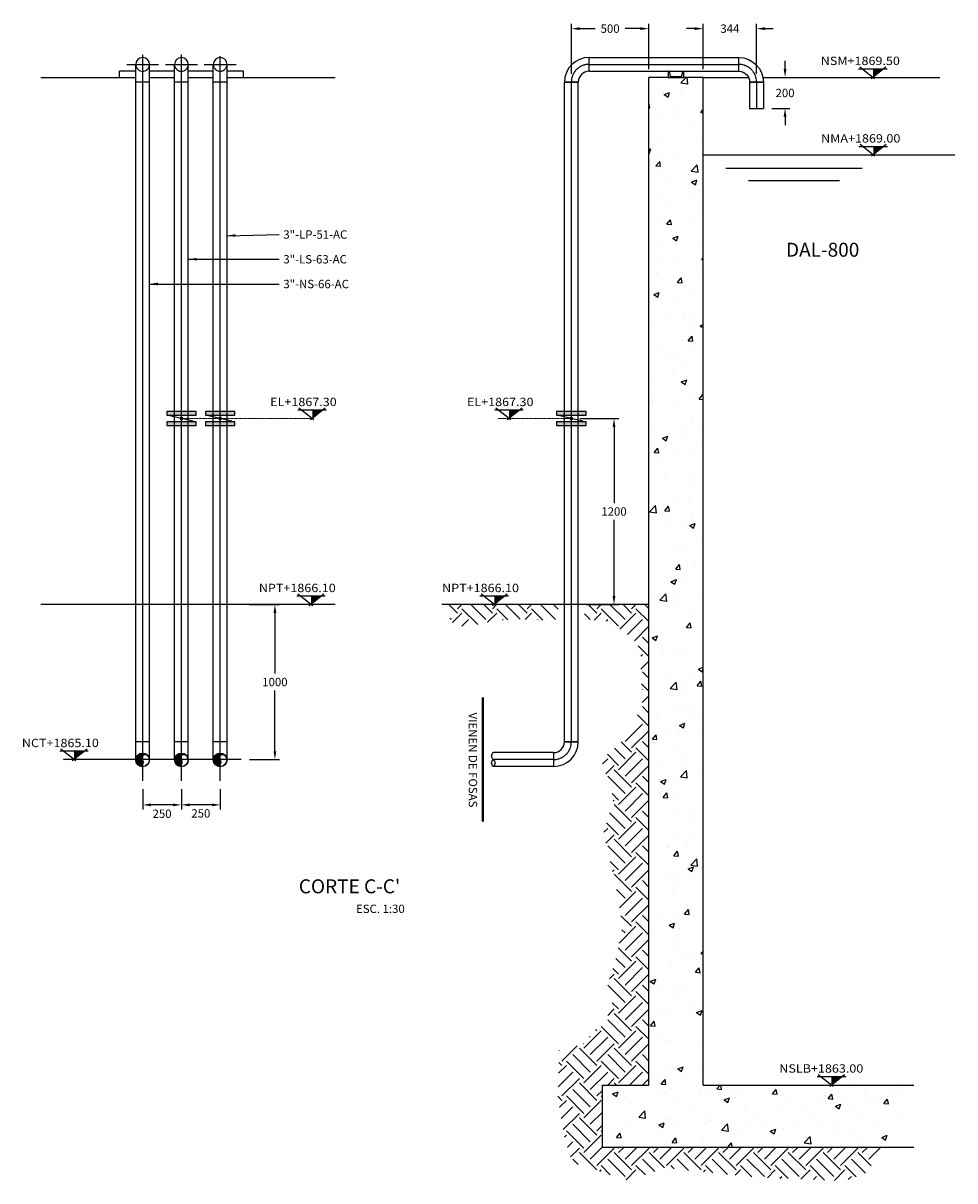
# Model space of a CAD drawing. Units: millimetres. Extents: x -38949 to 91164, y -2903 to 137415.
# Drawn here: x 6335 to 12343, y -2903 to 4565 of the extents above; entities that cross this region are included whole.
import ezdxf
from ezdxf.enums import TextEntityAlignment as Align

# ---------------------------------------------------------------- set-up
doc = ezdxf.new("R2010")
doc.units = ezdxf.units.MM
doc.header["$LTSCALE"] = 5
for name, pattern in [('CENTER', [2, 1.25, -0.25, 0.25, -0.25]), ('CENTER2', [1.125, 0.75, -0.125, 0.125, -0.125]), ('HIDDEN', [0.375, 0.25, -0.125])]:
    doc.linetypes.add(name, pattern=pattern)
for name, color, linetype in [('DIM', 11, 'Continuous'), ('ejes', 200, 'CENTER2'), ('EQUIPO', 75, 'Continuous'), ('HATCH', 8, 'Continuous'), ('INS', 75, 'Continuous'), ('L50', 5, 'Continuous'), ('MUR1', 1, 'Continuous'), ('SOLIDOS', 34, 'Continuous'), ('TIT', 7, 'Continuous'), ('TUB-PROY', 9, 'HIDDEN'), ('TUBO', 45, 'Continuous'), ('TX3', 6, 'Continuous')]:
    doc.layers.add(name, color=color, linetype=linetype)
doc.layers.add('EJE', color=200, linetype='CENTER', lineweight=9)
doc.styles.add('DIM', font='dim.shx')
doc.styles.add('ROMANS', font='dim.shx', dxfattribs={"width": 0.8, "height": 0.175})
doc.styles.add('TIT', font='txt')
doc.dimstyles.new('ESC30', dxfattribs={"dimscale": 300, "dimtxt": 0.18, "dimasz": 0.18, "dimexe": 0.1, "dimexo": 0.18, "dimgap": 0.09, "dimtad": 0, "dimtih": 1, "dimtoh": 1, "dimdec": 0, "dimdsep": 46, "dimtxsty": 'DIM', "dimcen": 0.09, "dimclrt": 3, "dimadec": 0, "dimazin": 0, "dimtfac": 1, "dimtdec": 0, "dimtofl": 0, "dimtmove": 2, "dimatfit": 1, "dimfxl": 0, "dimtolj": 1, "dimtzin": 0, "dimarcsym": 0})

# ---------------------------------------------------------------- blocks, each defined once
blk = doc.blocks.new('TUB-SEC')
at = {"layer": 'HATCH'}
h = blk.add_hatch(dxfattribs=at)
h.set_pattern_fill('ANSI31', color=256, scale=65, angle=-45, style=0)
h.set_pattern_definition([(360, (-4787.024, 2369.355), (3e-15, 8.125), [])])
h.paths.add_polyline_path([(-8, -3, -0.944382), (84, 89, 0.414214), (-100, 89)])
h.paths.add_polyline_path([(-100, 89, 0.414214), (-100, -95, 0.944382), (-8, -3)])
at = {"layer": 'EQUIPO'}
for radius in [136, 130]:
    blk.add_circle((-8, -3), radius, dxfattribs=at)
for centre, start, end in [((41, 41), 48.2769, 221.7231), ((-56, -46), 228.2769, 41.7231)]:
    blk.add_arc(centre, 65.1, start, end, dxfattribs=at)
blk = doc.blocks.new('BOLA')
at = {"layer": 'INS', "const_width": 12}
blk.add_lwpolyline([(-6, 0, 1), (6, 0, 1)], format="xyb", close=True, dxfattribs=at)
blk = doc.blocks.new('COD 3')
at = {"layer": 'TUBO'}
for p, q in [((76.2, 69.85), (76.2, 158.75)), ((6.35, 0), (-82.55, 0))]:
    blk.add_line(p, q, dxfattribs=at)
for radius in [158.75, 69.85]:
    blk.add_arc((76.2, 0), radius, 90, 180, dxfattribs=at)
blk = doc.blocks.new('C4-P840')
at = {"layer": 'L50'}
blk.add_lwpolyline([(0, 102), (-40, 102), (-40, 100.4, 0.350174), (-33.8, 92.6), (-11, 87.4, -0.350174), (-4.8, 79.6), (-4.8, 22.4, -0.350174), (-11, 14.6), (-33.8, 9.4, 0.350174), (-40, 1.6), (-40, 0), (0, 0)], format="xyb", close=True, dxfattribs=at)
blk = doc.blocks.new('*D44')
at = {"layer": 'DEFPOINTS', "color": 0}
for p in [(7356, -322.4), (7606, -322.4), (7356, -477.9)]:
    blk.add_point(p, dxfattribs=at)
at = {"layer": 'DIM', "color": 0, "lineweight": -2}
for p, q in [((7356, -376.4), (7356, -507.9)), ((7606, -376.4), (7606, -507.9)), ((7552, -477.9), (7410, -477.9))]:
    blk.add_line(p, q, dxfattribs=at)
at = {"layer": 'DIM', "color": 0}
for points in [[(7410, -468.9), (7410, -486.9), (7356, -477.9)], [(7552, -468.9), (7552, -486.9), (7606, -477.9)]]:
    blk.add_solid(points, dxfattribs=at)
at = {"layer": 'DIM', "color": 3, "insert": (7481, -532.6), "char_height": 54, "attachment_point": 5, "style": 'DIM'}
blk.add_mtext('\\A1;250', dxfattribs=at)
blk = doc.blocks.new('*D45')
at = {"layer": 'DEFPOINTS', "color": 0}
for p in [(7106, -322.4), (7356, -322.4), (7106, -477.9)]:
    blk.add_point(p, dxfattribs=at)
at = {"layer": 'DIM', "color": 0, "lineweight": -2}
for p, q in [((7106, -376.4), (7106, -507.9)), ((7356, -376.4), (7356, -507.9)), ((7302, -477.9), (7160, -477.9))]:
    blk.add_line(p, q, dxfattribs=at)
at = {"layer": 'DIM', "color": 0}
for points in [[(7160, -468.9), (7160, -486.9), (7106, -477.9)], [(7302, -468.9), (7302, -486.9), (7356, -477.9)]]:
    blk.add_solid(points, dxfattribs=at)
at = {"layer": 'DIM', "color": 3, "insert": (7231, -535), "char_height": 54, "attachment_point": 5, "style": 'DIM'}
blk.add_mtext('\\A1;250', dxfattribs=at)
blk = doc.blocks.new('*D46')
at = {"layer": 'DEFPOINTS', "color": 0}
for p in [(7740.4, 814.6), (7958.7, 814.6), (7740.4, -185.4)]:
    blk.add_point(p, dxfattribs=at)
at = {"layer": 'DIM', "color": 0, "lineweight": -2}
for p, q in [((7794.4, 814.6), (7988.7, 814.6)), ((7958.7, 760.6), (7958.7, 368.6)), ((7958.7, -131.4), (7958.7, 260.6)), ((7794.4, -185.4), (7988.7, -185.4))]:
    blk.add_line(p, q, dxfattribs=at)
at = {"layer": 'DIM', "color": 0}
for points in [[(7949.7, 760.6), (7967.7, 760.6), (7958.7, 814.6)], [(7949.7, -131.4), (7967.7, -131.4), (7958.7, -185.4)]]:
    blk.add_solid(points, dxfattribs=at)
at = {"layer": 'DIM', "color": 3, "insert": (7958.7, 314.6), "char_height": 54, "attachment_point": 5, "style": 'DIM'}
blk.add_mtext('\\A1;1000', dxfattribs=at)
blk = doc.blocks.new('*D47')
at = {"layer": 'DEFPOINTS', "color": 0}
for p in [(10720.3, 4529.5), (10720.3, 4214.6), (11064.7, 4184.8)]:
    blk.add_point(p, dxfattribs=at)
at = {"layer": 'DIM', "color": 0, "lineweight": -2}
for p, q in [((10720.3, 4268.6), (10720.3, 4559.5)), ((11064.7, 4238.8), (11064.7, 4559.5)), ((10666.3, 4529.5), (10612.3, 4529.5)), ((11118.7, 4529.5), (11172.7, 4529.5))]:
    blk.add_line(p, q, dxfattribs=at)
at = {"layer": 'DIM', "color": 0}
for points in [[(10666.3, 4538.5), (10666.3, 4520.5), (10720.3, 4529.5)], [(11118.7, 4538.5), (11118.7, 4520.5), (11064.7, 4529.5)]]:
    blk.add_solid(points, dxfattribs=at)
at = {"layer": 'DIM', "color": 3, "insert": (10892.5, 4529.5), "char_height": 54, "attachment_point": 5, "style": 'DIM'}
blk.add_mtext('\\A1;344', dxfattribs=at)
blk = doc.blocks.new('*D48')
at = {"layer": 'DEFPOINTS', "color": 0}
for p in [(9870.3, 4529.5), (9870.3, 4184.8), (10370.3, 4214.6)]:
    blk.add_point(p, dxfattribs=at)
at = {"layer": 'DIM', "color": 0, "lineweight": -2}
for p, q in [((9870.3, 4238.8), (9870.3, 4559.5)), ((10370.3, 4268.6), (10370.3, 4559.5)), ((9924.3, 4529.5), (10023.8, 4529.5)), ((10316.3, 4529.5), (10216.7, 4529.5))]:
    blk.add_line(p, q, dxfattribs=at)
at = {"layer": 'DIM', "color": 0}
for points in [[(9924.3, 4538.5), (9924.3, 4520.5), (9870.3, 4529.5)], [(10316.3, 4538.5), (10316.3, 4520.5), (10370.3, 4529.5)]]:
    blk.add_solid(points, dxfattribs=at)
at = {"layer": 'DIM', "color": 3, "insert": (10120.3, 4529.5), "char_height": 54, "attachment_point": 5, "style": 'DIM'}
blk.add_mtext('\\A1;500', dxfattribs=at)
blk = doc.blocks.new('*D49')
at = {"layer": 'DEFPOINTS', "color": 0}
for p in [(11109.2, 4214.6), (11248.5, 4214.6), (11109.2, 4014.6)]:
    blk.add_point(p, dxfattribs=at)
at = {"layer": 'DIM', "color": 0, "lineweight": -2}
for p, q in [((11248.5, 4268.6), (11248.5, 4322.6)), ((11163.2, 4214.6), (11278.5, 4214.6)), ((11163.2, 4014.6), (11278.5, 4014.6)), ((11248.5, 3960.6), (11248.5, 3906.6))]:
    blk.add_line(p, q, dxfattribs=at)
at = {"layer": 'DIM', "color": 0}
for points in [[(11239.5, 4268.6), (11257.5, 4268.6), (11248.5, 4214.6)], [(11239.5, 3960.6), (11257.5, 3960.6), (11248.5, 4014.6)]]:
    blk.add_solid(points, dxfattribs=at)
at = {"layer": 'DIM', "color": 3, "insert": (11248.5, 4114.6), "char_height": 54, "attachment_point": 5, "style": 'DIM'}
blk.add_mtext('\\A1;200', dxfattribs=at)
blk = doc.blocks.new('*D50')
at = {"layer": 'DEFPOINTS', "color": 0}
for p in [(9870.3, 2014.6), (9914.7, 814.6), (10145.7, 814.6)]:
    blk.add_point(p, dxfattribs=at)
at = {"layer": 'DIM', "color": 0, "lineweight": -2}
for p, q in [((9924.3, 2014.6), (10175.7, 2014.6)), ((10145.7, 1960.6), (10145.7, 1468.6)), ((10145.7, 868.6), (10145.7, 1360.6)), ((9968.7, 814.6), (10175.7, 814.6))]:
    blk.add_line(p, q, dxfattribs=at)
at = {"layer": 'DIM', "color": 0}
for points in [[(10136.7, 1960.6), (10154.7, 1960.6), (10145.7, 2014.6)], [(10136.7, 868.6), (10154.7, 868.6), (10145.7, 814.6)]]:
    blk.add_solid(points, dxfattribs=at)
at = {"layer": 'DIM', "color": 3, "insert": (10145.7, 1414.6), "char_height": 54, "attachment_point": 5, "style": 'DIM'}
blk.add_mtext('\\A1;1200', dxfattribs=at)

msp = doc.modelspace()

# ---------------------------------------------------------------- hatches: boundary and pattern name
at = {"layer": 'HATCH'}
h = msp.add_hatch(dxfattribs=at)
h.set_pattern_fill('AR-CONC', color=256, scale=50, style=0)
h.set_pattern_definition([(50, (14428, -20018.42), (358.63, -31.376), [37.5, -412.5]), (355, (14428, -20018.42), (-69.3757, 376.096), [30, -330]), (100.4514, (14457.88, -20021.04), (289.2547, 344.72), [31.87, -350.571]), (46.1842, (14428, -19918.42), (533.6205, -82.7595), [56.25, -618.75]), (96.6356, (14472.46, -19925.3), (467.331, 487.059), [47.805, -525.856]), (351.1842, (14428, -19918.4), (467.331, 487.059), [45, -495]), (21, (14478, -19943.42), (298.4535, -201.3094), [37.5, -412.5]), (326, (14478, -19943.42), (121.6577, 362.575), [30, -330]), (71.4514, (14502.86, -19960.2), (420.1113, 161.2652), [31.87, -350.571]), (37.5, (14427.99, -20018.42), (6.0799, 166.4469), [0, -326, 0, -335, 0, -331.25]), (7.5, (14428, -20018.42), (131.5348, 197.2059), [0, -191, 0, -318.5, 0, -126.25]), (327.5, (14316.49, -20018.42), (266.9112, -11.2774), [0, -125, 0, -390, 0, -517.5]), (317.5, (14266.5, -20018.42), (291.593, 50.0525), [0, -162.5, 0, -259, 0, -367.5])])
h.paths.add_polyline_path([(12079, -2285.4), (10720.3, -2285.4), (10720.3, 4214.6), (10370.3, 4214.6), (10370.3, -2285.4), (10070.3, -2285.4), (10070.3, -2685.4), (12079, -2685.4)])
h = msp.add_hatch(dxfattribs=at)
h.set_pattern_fill('EARTH', color=256, scale=25, angle=45, style=0)
h.set_pattern_definition([(45, (-15783.87, -14703.78), (1e-14, 224.5064), [158.75, -158.75]), (45, (-15825.97, -14661.68), (1e-14, 224.5064), [158.75, -158.75]), (45, (-15868.06, -14619.59), (1e-14, 224.5064), [158.75, -158.75]), (135, (-15868.06, -14591.53), (-224.5064, 1e-14), [158.75, -158.75]), (135, (-15825.97, -14549.43), (-224.5064, 1e-14), [158.75, -158.75]), (135, (-15783.87, -14507.34), (-224.5064, 1e-14), [158.75, -158.75])])
h.paths.add_polyline_path([(10370.3, 814.6), (9955.2, 814.6), (9955.2, 718), (9966, 718.3), (10102.3, 707.9), (10217.6, 634.5), (10298, 561.2), (10319, 477.4), (10319, 348.2), (10332.9, 201.6), (10315.6, 137.3), (10210.7, -54.7), (10063.9, -187.4), (10144.3, -442.3), (10116.4, -526.1), (10078.6, -660.5), (10156.9, -995.6), (10201.6, -1258.2), (10162.5, -1453.7), (10101, -1649.2), (10145.7, -1788.8), (9944.4, -2023.4), (9793.5, -2062.5), (9782.3, -2364.2), (9827.2, -2629.5), (9877.5, -2785.9), (10246.5, -2903.2), (10470.2, -2819.4), (11062.9, -2880.8), (11633.2, -2903.2), (11773, -2852.9), (11882.2, -2685.4), (10070.3, -2685.4), (10070.3, -2285.4), (10370.3, -2285.4)])
h.paths.add_polyline_path([(9785.3, 814.6), (9035.2, 814.6), (9114.4, 677.8), (9209.6, 672.3), (9347.4, 704.4), (9508.1, 721.8), (9749.3, 711.4), (9785.3, 712.5)])

# ---------------------------------------------------------------- linework, layer by layer
for p, q in [((11723.1, 4270), (11906.8, 4270)), ((11826.3, 4205.8), (11729.7, 4281.2)), ((11899.1, 4281.2), (11803.8, 4205.8)), ((6956, 4214.6), (6956, 4254.6)), ((7061.5, 4254.6), (6956, 4254.6)), ((7311.5, 4254.6), (7150.4, 4254.6)), ((7561.5, 4254.6), (7400.4, 4254.6)), ((7756, 4254.6), (7650.4, 4254.6)), ((7756, 4214.6), (7756, 4254.6)), ((10720.3, 4214.6), (11013.6, 4214.6)), ((11106.3, 4214.6), (12247.7, 4214.6)), ((11725.3, 3770), (11909.1, 3770)), ((11828.5, 3705.8), (11731.9, 3781.2)), ((11901.3, 3781.2), (11806, 3705.8)), ((8107.2, 2070), (8290.9, 2070)), ((8210.4, 2005.8), (8113.8, 2081.2)), ((8283.2, 2081.2), (8187.9, 2005.8)), ((9376.2, 2070), (9560, 2070)), ((9479.4, 2005.8), (9382.8, 2081.2)), ((9552.2, 2081.2), (9456.9, 2005.8)), ((8099.3, 870), (8283.1, 870)), ((8202.5, 805.8), (8105.9, 881.2)), ((8275.3, 881.2), (8180, 805.8)), ((9281.3, 870), (9465, 870)), ((9384.5, 805.8), (9287.8, 881.2)), ((9457.3, 881.2), (9362, 805.8)), ((6571.4, -130), (6755.1, -130)), ((6674.6, -194.2), (6578, -118.8)), ((6747.4, -118.8), (6652.1, -194.2)), ((11455.8, -2230), (11639.5, -2230)), ((11559, -2294.2), (11462.3, -2218.8)), ((11631.8, -2218.8), (11536.5, -2294.2))]:
    msp.add_line(p, q)
for points in [[(11884.9, 4270), (11815, 4270), (11815, 4214.6)], [(11887.1, 3770), (11817.2, 3770), (11817.2, 3714.6)], [(8269, 2070), (8199.1, 2070), (8199.1, 2014.6)], [(9538, 2070), (9468.1, 2070), (9468.1, 2014.6)], [(8261.1, 870), (8191.2, 870), (8191.2, 814.6)], [(9443.1, 870), (9373.1, 870), (9373.1, 814.6)], [(6733.2, -130), (6663.3, -130), (6663.3, -185.4)], [(11617.6, -2230), (11547.6, -2230), (11547.6, -2285.4)]]:
    msp.add_solid(points)
at = {"layer": 'DIM', "const_width": 15}
msp.add_lwpolyline([(9298.9, 215.8), (9298.9, -586.5)], dxfattribs=at)
at = {"layer": 'EJE'}
for p, q in [((7356, 2014.6), (8199.1, 2014.6)), ((9870.3, 2014.6), (9398.9, 2014.6))]:
    msp.add_line(p, q, dxfattribs=at)
at = {"layer": 'ejes'}
for p, q in [((7106, -322.4), (7106, 4362.2)), ((7356, -322.4), (7356, 4362.2)), ((7606, -322.4), (7606, 4351.7)), ((7003.2, 4299.1), (7208.8, 4299.1)), ((7253.2, 4299.1), (7458.8, 4299.1)), ((7503.2, 4299.1), (7708.8, 4299.1)), ((9984.6, 4299.1), (10950.4, 4299.1)), ((9870.3, -71.1), (9870.3, 4184.8)), ((11064.7, 4184.8), (11064.7, 4014.6)), ((7740.4, -185.4), (6593.2, -185.4)), ((9756, -185.4), (9367.1, -185.4))]:
    msp.add_line(p, q, dxfattribs=at)
for centre, start, end in [((9984.6, 4184.8), 90, 180), ((10950.4, 4184.8), 0, 90), ((9756, -71.1), 270, 0)]:
    msp.add_arc(centre, 114.3, start, end, dxfattribs=at)
at = {"layer": 'INS'}
for p, q in [((7431, 1997.2), (7281, 2032)), ((7681, 1997.2), (7531, 2032)), ((9945.3, 1997.2), (9795.3, 2032))]:
    msp.add_line(p, q, dxfattribs=at)
for points in [[(7261, 2036.6), (7451, 2036.6), (7451, 2060.6), (7261, 2060.6)], [(7511, 2036.6), (7701, 2036.6), (7701, 2060.6), (7511, 2060.6)], [(9775.3, 2036.6), (9965.3, 2036.6), (9965.3, 2060.6), (9775.3, 2060.6)], [(7261, 1968.6), (7451, 1968.6), (7451, 1992.6), (7261, 1992.6)], [(7511, 1968.6), (7701, 1968.6), (7701, 1992.6), (7511, 1992.6)], [(9775.3, 1968.6), (9965.3, 1968.6), (9965.3, 1992.6), (9775.3, 1992.6)]]:
    msp.add_lwpolyline(points, close=True, dxfattribs=at)
for points in [[(7261, 2060.6), (7451, 2060.6), (7261, 2036.6), (7451, 2036.6)], [(7511, 2060.6), (7701, 2060.6), (7511, 2036.6), (7701, 2036.6)], [(9775.3, 2060.6), (9965.3, 2060.6), (9775.3, 2036.6), (9965.3, 2036.6)], [(7261, 1992.6), (7451, 1992.6), (7261, 1968.6), (7451, 1968.6)], [(7511, 1992.6), (7701, 1992.6), (7511, 1968.6), (7701, 1968.6)], [(9775.3, 1992.6), (9965.3, 1992.6), (9775.3, 1968.6), (9965.3, 1968.6)]]:
    msp.add_solid(points, dxfattribs=at)
at = {"layer": 'MUR1'}
for p, q in [((6448.5, 4214.6), (7061.5, 4214.6)), ((7150.4, 4214.6), (7311.5, 4214.6)), ((7400.4, 4214.6), (7561.5, 4214.6)), ((7650.4, 4214.6), (8346.8, 4214.6)), ((10720.3, 4214.6), (10370.3, 4214.6)), ((10370.3, -2285.4), (10370.3, 4214.6)), ((10720.3, -2285.4), (10720.3, 4214.6)), ((8346.8, 814.6), (6448.5, 814.6)), ((10370.3, 814.6), (9035.2, 814.6)), ((10070.3, -2685.4), (10070.3, -2285.4)), ((10070.3, -2285.4), (10370.3, -2285.4)), ((10720.3, -2285.4), (12079, -2285.4)), ((10070.3, -2685.4), (12079, -2685.4))]:
    msp.add_line(p, q, dxfattribs=at)
at = {"layer": 'SOLIDOS'}
for p, q in [((10720.3, 3714.6), (12343.4, 3714.6)), ((10866.7, 3629.5), (11745.5, 3629.5)), ((11013.2, 3550.9), (11599.1, 3550.9))]:
    msp.add_line(p, q, dxfattribs=at)
at = {"layer": 'TUB-PROY'}
for centre in [(7106, 4299.1), (7356, 4299.1), (7606, 4299.1)]:
    msp.add_arc(centre, 44.4, 180, 0, dxfattribs=at)
at = {"layer": 'TUBO'}
for p, q in [((9984.6, 4343.5), (10950.4, 4343.5)), ((7061.5, -185.4), (7061.5, 4299.1)), ((7150.4, -185.4), (7150.4, 4299.1)), ((7311.5, -185.4), (7311.5, 4299.1)), ((7400.4, -185.4), (7400.4, 4299.1)), ((7561.5, -185.4), (7561.5, 4299.1)), ((7650.4, -185.4), (7650.4, 4299.1)), ((7150.4, 4184.8), (7061.5, 4184.8)), ((7400.4, 4184.8), (7311.5, 4184.8)), ((7650.4, 4184.8), (7561.5, 4184.8)), ((9825.8, -71.1), (9825.8, 4184.8)), ((9825.8, 4184.8), (9914.7, 4184.8)), ((9914.7, -71.1), (9914.7, 4184.8)), ((9984.6, 4254.6), (10950.4, 4254.6)), ((11109.2, 4184.8), (11020.3, 4184.8)), ((11020.3, 4184.8), (11020.3, 4014.6)), ((11109.2, 4184.8), (11109.2, 4014.6)), ((11020.3, 4014.6), (11109.2, 4014.6)), ((7150.4, -71.1), (7061.5, -71.1)), ((7400.4, -71.1), (7311.5, -71.1)), ((7650.4, -71.1), (7561.5, -71.1)), ((9914.7, -71.1), (9825.8, -71.1)), ((9756, -140.9), (9367.1, -140.9)), ((9756, -229.8), (9367.1, -229.8))]:
    msp.add_line(p, q, dxfattribs=at)
for centre in [(7106, 4299.1), (7356, 4299.1), (7606, 4299.1)]:
    msp.add_arc(centre, 44.4, 0, 180, dxfattribs=at)
at = {"layer": 'TUBO', "extrusion": (-1.22602e-15, -1.22602e-15, -1)}
for centre, major_axis, start_param, end_param in [((9383.6, -163.2), (-19.6, 19.6), 4.577554, 6.42876), ((9384.4, -207.6), (-19.9, 19.9), 4.588192, 6.41802), ((9349.8, -207.6), (-19.9, 19.9), 1.435961, 3.26579)]:
    msp.add_ellipse(centre, major_axis=major_axis, ratio=1, start_param=start_param, end_param=end_param, dxfattribs=at)

# ---------------------------------------------------------------- block references
at = {"layer": 'DIM', "rotation": 270}
msp.add_blockref('C4-P840', (10494.3, 4214.6), dxfattribs=at)
at = {"layer": 'DIM', "xscale": 0.3256410256408344, "yscale": 0.3256410256410192, "zscale": 0.3256410256410256}
for p in [(7108.5, -187.2), (7358.5, -187.2), (7608.5, -187.2)]:
    msp.add_blockref('TUB-SEC', p, dxfattribs=at)
at = {"layer": 'TUBO'}
msp.add_blockref('COD 3', (9908.4, 4184.8), dxfattribs=at)
at = {"layer": 'TUBO', "xscale": -1}
msp.add_blockref('COD 3', (11026.6, 4184.8), dxfattribs=at)
at = {"layer": 'TUBO', "xscale": -1, "rotation": 180}
for p in [(7356, 2014.6), (7606, 2014.6), (9870.3, 2014.6)]:
    msp.add_blockref('BOLA', p, dxfattribs=at)
at = {"layer": 'TUBO', "rotation": 180}
msp.add_blockref('COD 3', (9832.2, -71.1), dxfattribs=at)

# ---------------------------------------------------------------- texts
at = {"style": 'ROMANS', "width": 1.1}
for s, p in [('NSM+1869.50', (11478.8, 4294.6)), ('NMA+1869.00', (11481, 3794.6)), ('EL+1867.30', (7928.2, 2094.6)), ('EL+1867.30', (9197.2, 2094.6)), ('NPT+1866.10', (7855, 894.6)), ('NPT+1866.10', (9037, 894.6)), ('NCT+1865.10', (6327.1, -105.4)), ('NSLB+1863.00', (11211.5, -2205.4))]:
    msp.add_text(s, height=54, dxfattribs=at).set_placement(p)
at = {"layer": 'DIM', "color": 3, "style": 'DIM'}
msp.add_text('ESC. 1:30', height=54, dxfattribs=at).set_placement((8481.8, -1175.4))
at = {"layer": 'DIM', "color": 6, "char_height": 54, "attachment_point": 4, "style": 'DIM'}
for s, insert in [('\\A1;3"-LP-51-AC', (8013, 3201.4)), ('\\A1;3"-LS-63-AC', (8013, 3041.9)), ('\\A1;3"-NS-66-AC', (8013, 2882.2))]:
    msp.add_mtext(s, dxfattribs=dict(at, insert=insert))
at = {"layer": 'TIT', "style": 'TIT'}
for s, p in [('DAL-800', (11254.7, 3058.3)), ("%%UCORTE C-C'", (8112.8, -1048.3))]:
    msp.add_text(s, height=90, dxfattribs=at).set_placement(p)
at = {"layer": 'TX3', "style": 'DIM'}
msp.add_text('VIENEN DE FOSAS', height=54, rotation=270, dxfattribs=at).set_placement((9236, -188.2), align=Align.MIDDLE_CENTER)

# ---------------------------------------------------------------- dimensions: what is measured, and where the dimension line sits
at = {"layer": 'DIM'}
for base, p1, p2, picture, middle in [((9870.3, 4529.5), (10370.3, 4214.6), (9870.3, 4184.8), '*D48', (10120.3, 4529.5)), ((10720.3, 4529.5), (11064.7, 4184.8), (10720.3, 4214.6), '*D47', (10892.5, 4529.5))]:
    dim = msp.add_linear_dim(base=base, p1=p1, p2=p2, dimstyle='ESC30', dxfattribs=at)
    dim.commit()
    dim.dimension.update_dxf_attribs({"geometry": picture, "text_midpoint": middle})
for base, p1, p2, picture, middle in [((11248.5, 4214.6), (11109.2, 4014.6), (11109.2, 4214.6), '*D49', (11248.5, 4114.6)), ((10145.7, 814.6), (9870.3, 2014.6), (9914.7, 814.6), '*D50', (10145.7, 1414.6)), ((7958.7, 814.6), (7740.4, -185.4), (7740.4, 814.6), '*D46', (7958.7, 314.6))]:
    dim = msp.add_linear_dim(base=base, p1=p1, p2=p2, angle=90, dimstyle='ESC30', dxfattribs=at)
    dim.commit()
    dim.dimension.update_dxf_attribs({"geometry": picture, "text_midpoint": middle})
for base, p1, p2, picture, middle in [((7106, -477.9), (7356, -322.4), (7106, -322.4), '*D45', (7231, -535)), ((7356, -477.9), (7606, -322.4), (7356, -322.4), '*D44', (7481, -532.6))]:
    dim = msp.add_linear_dim(base=base, p1=p1, p2=p2, dimstyle='ESC30', dxfattribs=at)
    dim.commit()
    dim.dimension.update_dxf_attribs({"geometry": picture, "text_midpoint": middle, "dimtype": 160})

# ---------------------------------------------------------------- leaders
at = {"layer": 'DIM', "annotation_type": 0, "has_hookline": 1, "hookline_direction": 0}
for points, text_width in [([(7650.4, 3193.8), (7986, 3201.4)], 504), ([(7400.4, 3041.9), (7986, 3041.9)], 511.7), ([(7150.4, 2882.2), (7986, 2882.2)], 524.6)]:
    msp.add_leader(points, dimstyle='ESC30', dxfattribs=dict(at, text_width=text_width))

doc.saveas('drawing.dxf')
